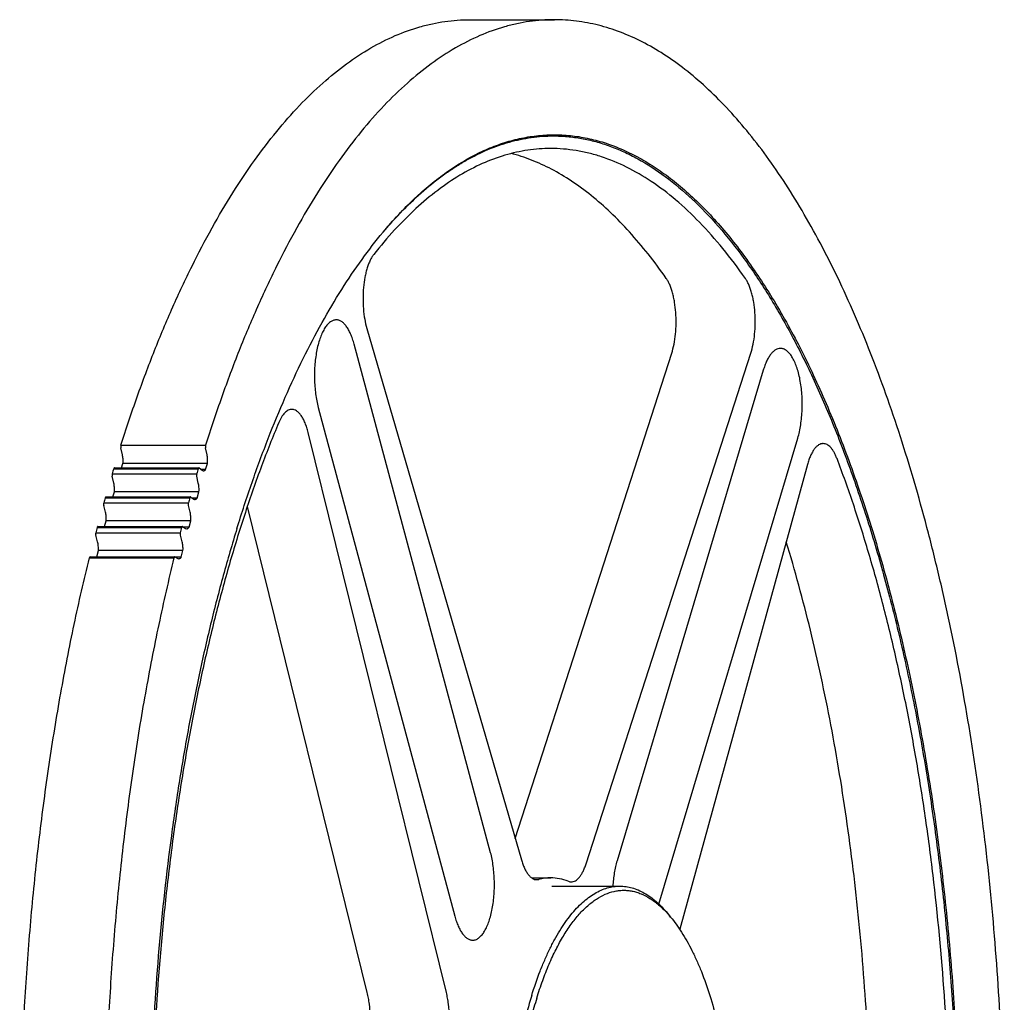
# Model space of a CAD drawing. Units: inches. Extents: x 0 to 22, y 0 to 17.
# Drawn here: x 14.9 to 16, y 12.7 to 13.8 of the extents above; entities that cross this region are included whole.
import ezdxf

# ---------------------------------------------------------------- set-up
doc = ezdxf.new("R2010")
doc.units = ezdxf.units.IN
doc.header["$LTSCALE"] = 1.21
doc.header["$MEASUREMENT"] = 0
doc.layers.get('0').update_dxf_attribs({"linetype": 'CONTINUOUS'})
doc.layers.add('02___PRT_ALL_AXES', color=7, linetype='CONTINUOUS')
doc.layers.add('LAYER_CUT_FEAT', color=7, linetype='CONTINUOUS')

msp = doc.modelspace()

# ---------------------------------------------------------------- linework, layer by layer
at = {"color": 7, "linetype": 'CONTINUOUS'}
for p, q in [((15.0482, 13.3), (15.1397, 13.3)), ((15.0498, 13.2897), (15.0482, 13.2973)), ((15.1413, 13.2897), (15.1396, 13.2973)), ((15.0404, 13.2746), (15.1318, 13.2746)), ((15.0411, 13.2755), (15.1326, 13.2755)), ((15.0489, 13.2755), (15.0504, 13.2804)), ((15.1418, 13.2804), (15.0504, 13.2804)), ((15.1329, 13.2754), (15.1326, 13.2755)), ((15.1329, 13.2754), (15.1361, 13.2729)), ((15.1398, 13.2736), (15.1418, 13.2804)), ((15.0405, 13.259), (15.0387, 13.2664)), ((15.0388, 13.2692), (15.1302, 13.2692)), ((15.1319, 13.259), (15.1302, 13.2664)), ((15.1398, 13.2736), (15.1351, 13.2736)), ((15.0312, 13.2431), (15.1227, 13.2431)), ((15.032, 13.2441), (15.1234, 13.2441)), ((15.0395, 13.2441), (15.0412, 13.2497)), ((15.1326, 13.2497), (15.0412, 13.2497)), ((15.1237, 13.244), (15.1234, 13.2441)), ((15.1237, 13.244), (15.127, 13.2418)), ((15.1306, 13.2429), (15.1254, 13.2429)), ((15.1306, 13.2429), (15.1326, 13.2497)), ((15.0297, 13.2376), (15.1211, 13.2376)), ((15.0315, 13.2276), (15.0297, 13.2349)), ((15.123, 13.2276), (15.1211, 13.2349)), ((15.0225, 13.211), (15.1139, 13.211)), ((15.0233, 13.212), (15.1147, 13.212)), ((15.0306, 13.212), (15.0323, 13.2184)), ((15.1238, 13.2184), (15.0323, 13.2184)), ((15.1149, 13.212), (15.1147, 13.212)), ((15.1149, 13.212), (15.1182, 13.21)), ((15.1219, 13.2113), (15.116, 13.2113)), ((15.1219, 13.2113), (15.1238, 13.2184)), ((15.021, 13.2054), (15.1124, 13.2054)), ((15.023, 13.1955), (15.021, 13.2026)), ((15.1144, 13.1955), (15.1125, 13.2026)), ((15.1182, 13.21), (15.1194, 13.2097)), ((15.0149, 13.1793), (15.1064, 13.1793)), ((15.0221, 13.1793), (15.0239, 13.1863)), ((15.1153, 13.1863), (15.0239, 13.1863)), ((15.1065, 13.1792), (15.1064, 13.1793)), ((15.1065, 13.1792), (15.1099, 13.1775)), ((15.1135, 13.1791), (15.1067, 13.1791)), ((15.1135, 13.1791), (15.1153, 13.1863)), ((15.0141, 13.1781), (15.1055, 13.1781)), ((15.1099, 13.1775), (15.1109, 13.1773))]:
    msp.add_line(p, q, dxfattribs=at)
for centre, radius, start, end in [((16.7839, 12.75), 1.8207, 163.2562, 163.4319), ((16.8725, 12.7509), 1.8178, 163.2561, 163.4321), ((16.8824, 12.7215), 1.9233, 164.2638, 164.4332), ((16.971, 12.7223), 1.9203, 164.2637, 164.4333), ((16.9811, 12.6948), 2.0255, 165.236, 165.3997), ((17.0697, 12.6955), 2.0226, 165.2359, 165.3998)]:
    msp.add_arc(centre, radius, start, end, dxfattribs=at)
for points, knots in [([(15.0482, 13.3), (15.0538, 13.3176), (15.0653, 13.3519), (15.084, 13.4018), (15.1037, 13.4489), (15.1244, 13.4931), (15.146, 13.5344), (15.1685, 13.5725), (15.1918, 13.6074), (15.2158, 13.6389), (15.2404, 13.667), (15.2657, 13.6915), (15.2914, 13.7124), (15.3176, 13.7297), (15.3442, 13.7432), (15.3668, 13.7513), (15.3849, 13.7559), (15.3983, 13.7583), (15.4118, 13.7597), (15.4209, 13.76), (15.4254, 13.76)], [0, 0, 0, 0, 0.087808, 0.172334, 0.253433, 0.330983, 0.404891, 0.4751, 0.541591, 0.604391, 0.663583, 0.719313, 0.771805, 0.821369, 0.86841, 0.913437, 0.935394, 0.957081, 0.978586, 1, 1, 1, 1]), ([(15.5168, 13.76), (15.5123, 13.76), (15.5033, 13.7597), (15.4898, 13.7583), (15.4763, 13.7559), (15.4582, 13.7513), (15.4356, 13.7432), (15.4091, 13.7297), (15.3829, 13.7124), (15.3571, 13.6915), (15.3319, 13.667), (15.3072, 13.6389), (15.2832, 13.6074), (15.26, 13.5725), (15.2375, 13.5344), (15.2159, 13.4931), (15.1952, 13.4489), (15.1754, 13.4018), (15.1568, 13.3519), (15.1453, 13.3176), (15.1397, 13.3)], [0, 0, 0, 0, 0.021414, 0.042919, 0.064606, 0.086563, 0.13159, 0.178631, 0.228195, 0.280687, 0.336417, 0.395609, 0.458409, 0.5249, 0.595109, 0.669017, 0.746567, 0.827666, 0.912192, 1, 1, 1, 1]), ([(15.5168, 11.2615), (15.5248, 11.2615), (15.5408, 11.2626), (15.5648, 11.2671), (15.5886, 11.2747), (15.6123, 11.2853), (15.6356, 11.2989), (15.6587, 11.3153), (15.6814, 11.3347), (15.7036, 11.3568), (15.7254, 11.3817), (15.7468, 11.4094), (15.7675, 11.4396), (15.7876, 11.4725), (15.8071, 11.5078), (15.8259, 11.5455), (15.844, 11.5856), (15.8612, 11.6279), (15.8777, 11.6723), (15.8932, 11.7187), (15.9079, 11.767), (15.9216, 11.8171), (15.9344, 11.8689), (15.9502, 11.9408), (15.9673, 12.0339), (15.9832, 12.149), (15.9948, 12.2677), (16.0017, 12.3887), (16.0041, 12.5108), (16.0017, 12.6329), (15.9948, 12.7539), (15.9832, 12.8726), (15.9673, 12.9877), (15.9502, 13.0808), (15.9344, 13.1527), (15.9216, 13.2045), (15.9079, 13.2546), (15.8932, 13.3029), (15.8777, 13.3493), (15.8612, 13.3937), (15.844, 13.436), (15.8259, 13.4761), (15.8071, 13.5138), (15.7876, 13.5491), (15.7675, 13.582), (15.7468, 13.6122), (15.7254, 13.6399), (15.7036, 13.6648), (15.6814, 13.6869), (15.6587, 13.7063), (15.6356, 13.7227), (15.6123, 13.7363), (15.5886, 13.7469), (15.5648, 13.7545), (15.5408, 13.759), (15.5248, 13.76), (15.5168, 13.76)], [0, 0, 0, 0, 0.008365, 0.01684, 0.025534, 0.034541, 0.043946, 0.05382, 0.064217, 0.075184, 0.08675, 0.09894, 0.111766, 0.125234, 0.139343, 0.154087, 0.169454, 0.18543, 0.201993, 0.219122, 0.23679, 0.254969, 0.273629, 0.292735, 0.332145, 0.372902, 0.414689, 0.45717, 0.5, 0.54283, 0.585311, 0.627098, 0.667855, 0.707265, 0.726371, 0.745031, 0.76321, 0.780878, 0.798007, 0.81457, 0.830546, 0.845913, 0.860657, 0.874766, 0.888234, 0.90106, 0.91325, 0.924816, 0.935783, 0.94618, 0.956054, 0.965459, 0.974466, 0.98316, 0.991635, 1, 1, 1, 1]), ([(15.0482, 13.3), (15.0482, 13.2998), (15.0481, 13.2994), (15.048, 13.2987), (15.048, 13.2979), (15.0481, 13.2975), (15.0482, 13.2973)], [0, 0, 0, 0, 0.233264, 0.49027, 0.752307, 1, 1, 1, 1]), ([(15.1397, 13.3), (15.1396, 13.2998), (15.1395, 13.2994), (15.1395, 13.2987), (15.1395, 13.2979), (15.1396, 13.2975), (15.1396, 13.2973)], [0, 0, 0, 0, 0.233264, 0.49027, 0.752307, 1, 1, 1, 1]), ([(15.0504, 13.2804), (15.0505, 13.2819), (15.0506, 13.2851), (15.0502, 13.2882), (15.0498, 13.2897)], [0, 0, 0, 0, 0.51191, 1, 1, 1, 1]), ([(15.1418, 13.2804), (15.142, 13.2819), (15.142, 13.2851), (15.1416, 13.2882), (15.1413, 13.2897)], [0, 0, 0, 0, 0.51191, 1, 1, 1, 1]), ([(15.0411, 13.2755), (15.0411, 13.2755), (15.0409, 13.2754), (15.0407, 13.2752), (15.0405, 13.2749), (15.0404, 13.2747), (15.0404, 13.2746)], [0, 0, 0, 0, 0.176373, 0.392906, 0.667292, 1, 1, 1, 1]), ([(15.1326, 13.2755), (15.1325, 13.2755), (15.1323, 13.2754), (15.1321, 13.2752), (15.132, 13.2749), (15.1319, 13.2747), (15.1318, 13.2746)], [0, 0, 0, 0, 0.176373, 0.392906, 0.667292, 1, 1, 1, 1]), ([(15.0388, 13.2692), (15.0387, 13.269), (15.0386, 13.2685), (15.0386, 13.2678), (15.0386, 13.2671), (15.0387, 13.2667), (15.0387, 13.2664)], [0, 0, 0, 0, 0.236215, 0.494267, 0.755284, 1, 1, 1, 1]), ([(15.1302, 13.2692), (15.1302, 13.269), (15.1301, 13.2685), (15.13, 13.2678), (15.13, 13.2671), (15.1301, 13.2667), (15.1302, 13.2664)], [0, 0, 0, 0, 0.236215, 0.494267, 0.755284, 1, 1, 1, 1]), ([(15.1361, 13.2729), (15.1363, 13.2727), (15.1368, 13.2725), (15.1373, 13.2724), (15.1376, 13.2724)], [0, 0, 0, 0, 0.525092, 1, 1, 1, 1]), ([(15.1376, 13.2724), (15.1378, 13.2724), (15.1382, 13.2724), (15.1387, 13.2727), (15.1393, 13.2731), (15.1396, 13.2734), (15.1398, 13.2736)], [0, 0, 0, 0, 0.218571, 0.451265, 0.709329, 1, 1, 1, 1]), ([(15.0412, 13.2497), (15.0413, 13.2513), (15.0413, 13.2537), (15.0409, 13.2568), (15.0407, 13.2583), (15.0405, 13.259)], [0, 0, 0, 0, 0.514197, 0.764173, 1, 1, 1, 1]), ([(15.1326, 13.2497), (15.1327, 13.2513), (15.1327, 13.2537), (15.1324, 13.2568), (15.1321, 13.2583), (15.1319, 13.259)], [0, 0, 0, 0, 0.514197, 0.764173, 1, 1, 1, 1]), ([(15.032, 13.2441), (15.0319, 13.2441), (15.0317, 13.2441), (15.0315, 13.2438), (15.0314, 13.2435), (15.0313, 13.2433), (15.0312, 13.2431)], [0, 0, 0, 0, 0.174154, 0.390212, 0.665689, 1, 1, 1, 1]), ([(15.1234, 13.2441), (15.1234, 13.2441), (15.1232, 13.2441), (15.123, 13.2438), (15.1228, 13.2435), (15.1227, 13.2433), (15.1227, 13.2431)], [0, 0, 0, 0, 0.174154, 0.390212, 0.665689, 1, 1, 1, 1]), ([(15.1283, 13.2414), (15.1285, 13.2414), (15.1289, 13.2415), (15.1295, 13.2418), (15.1301, 13.2422), (15.1305, 13.2426), (15.1306, 13.2429)], [0, 0, 0, 0, 0.215251, 0.44633, 0.705434, 1, 1, 1, 1]), ([(15.0297, 13.2376), (15.0296, 13.2374), (15.0295, 13.237), (15.0295, 13.2363), (15.0295, 13.2356), (15.0296, 13.2351), (15.0297, 13.2349)], [0, 0, 0, 0, 0.239169, 0.49826, 0.758251, 1, 1, 1, 1]), ([(15.1211, 13.2376), (15.1211, 13.2374), (15.121, 13.237), (15.121, 13.2363), (15.121, 13.2356), (15.1211, 13.2351), (15.1211, 13.2349)], [0, 0, 0, 0, 0.239169, 0.49826, 0.758251, 1, 1, 1, 1]), ([(15.127, 13.2418), (15.1272, 13.2417), (15.1276, 13.2415), (15.128, 13.2414), (15.1283, 13.2414)], [0, 0, 0, 0, 0.5205, 1, 1, 1, 1]), ([(15.0323, 13.2184), (15.0324, 13.22), (15.0324, 13.2224), (15.032, 13.2254), (15.0317, 13.2269), (15.0315, 13.2276)], [0, 0, 0, 0, 0.516691, 0.766019, 1, 1, 1, 1]), ([(15.1238, 13.2184), (15.1239, 13.22), (15.1238, 13.2224), (15.1235, 13.2254), (15.1232, 13.2269), (15.123, 13.2276)], [0, 0, 0, 0, 0.516691, 0.766019, 1, 1, 1, 1]), ([(15.0233, 13.212), (15.0232, 13.212), (15.023, 13.212), (15.0228, 13.2117), (15.0226, 13.2114), (15.0225, 13.2111), (15.0225, 13.211)], [0, 0, 0, 0, 0.172031, 0.387691, 0.664245, 1, 1, 1, 1]), ([(15.1147, 13.212), (15.1146, 13.212), (15.1144, 13.212), (15.1142, 13.2117), (15.114, 13.2114), (15.114, 13.2111), (15.1139, 13.211)], [0, 0, 0, 0, 0.172031, 0.387691, 0.664245, 1, 1, 1, 1]), ([(15.1194, 13.2097), (15.1196, 13.2097), (15.12, 13.2098), (15.1207, 13.2101), (15.1213, 13.2106), (15.1217, 13.2111), (15.1219, 13.2113)], [0, 0, 0, 0, 0.211946, 0.441462, 0.70164, 1, 1, 1, 1]), ([(15.021, 13.2054), (15.0209, 13.2052), (15.0209, 13.2047), (15.0208, 13.204), (15.0209, 13.2033), (15.021, 13.2028), (15.021, 13.2026)], [0, 0, 0, 0, 0.242129, 0.502251, 0.76121, 1, 1, 1, 1]), ([(15.1124, 13.2054), (15.1124, 13.2052), (15.1123, 13.2047), (15.1123, 13.204), (15.1123, 13.2033), (15.1124, 13.2028), (15.1125, 13.2026)], [0, 0, 0, 0, 0.242129, 0.502251, 0.76121, 1, 1, 1, 1]), ([(15.0239, 13.1863), (15.0239, 13.1879), (15.0239, 13.1903), (15.0235, 13.1934), (15.0231, 13.1948), (15.023, 13.1955)], [0, 0, 0, 0, 0.5192, 0.767874, 1, 1, 1, 1]), ([(15.1153, 13.1863), (15.1154, 13.1879), (15.1153, 13.1903), (15.1149, 13.1934), (15.1146, 13.1948), (15.1144, 13.1955)], [0, 0, 0, 0, 0.5192, 0.767874, 1, 1, 1, 1]), ([(15.0149, 13.1793), (15.0148, 13.1793), (15.0146, 13.1792), (15.0144, 13.1789), (15.0142, 13.1786), (15.0141, 13.1783), (15.0141, 13.1781)], [0, 0, 0, 0, 0.170003, 0.38534, 0.662957, 1, 1, 1, 1]), ([(15.1064, 13.1793), (15.1063, 13.1793), (15.1061, 13.1792), (15.1059, 13.1789), (15.1057, 13.1786), (15.1056, 13.1783), (15.1055, 13.1781)], [0, 0, 0, 0, 0.170003, 0.38534, 0.662957, 1, 1, 1, 1]), ([(15.1109, 13.1773), (15.1111, 13.1773), (15.1116, 13.1774), (15.1123, 13.1777), (15.1129, 13.1784), (15.1133, 13.1789), (15.1135, 13.1791)], [0, 0, 0, 0, 0.208675, 0.43669, 0.69797, 1, 1, 1, 1]), ([(15.4254, 11.2615), (15.4199, 11.2615), (15.4091, 11.262), (15.3928, 11.2641), (15.3766, 11.2676), (15.3605, 11.2725), (15.3444, 11.2787), (15.3228, 11.2891), (15.2959, 11.3056), (15.2649, 11.3305), (15.2346, 11.3606), (15.2052, 11.3957), (15.1768, 11.4358), (15.1495, 11.4807), (15.1234, 11.53), (15.0987, 11.5838), (15.0754, 11.6416), (15.0537, 11.7032), (15.0336, 11.7685), (15.0153, 11.837), (14.9987, 11.9085), (14.9841, 11.9827), (14.9714, 12.0593), (14.9607, 12.1378), (14.952, 12.218), (14.9455, 12.2995), (14.9411, 12.382), (14.9388, 12.465), (14.9387, 12.5482), (14.9408, 12.6312), (14.945, 12.7137), (14.9513, 12.7953), (14.9597, 12.8757), (14.9702, 12.9544), (14.9827, 13.0312), (14.9971, 13.1056), (15.0082, 13.1543), (15.0141, 13.1781)], [0, 0, 0, 0, 0.007721, 0.015489, 0.023353, 0.031355, 0.039538, 0.04794, 0.065526, 0.084351, 0.104582, 0.12633, 0.149661, 0.174601, 0.201149, 0.229274, 0.258927, 0.29004, 0.322529, 0.356299, 0.391243, 0.427245, 0.464179, 0.501915, 0.540316, 0.579241, 0.618544, 0.658078, 0.697695, 0.737245, 0.776578, 0.815548, 0.854009, 0.891819, 0.928841, 0.964943, 1, 1, 1, 1]), ([(15.1055, 13.1781), (15.0997, 13.1543), (15.0886, 13.1056), (15.0741, 13.0312), (15.0616, 12.9544), (15.0512, 12.8757), (15.0427, 12.7953), (15.0364, 12.7137), (15.0322, 12.6312), (15.0302, 12.5482), (15.0303, 12.465), (15.0326, 12.382), (15.037, 12.2995), (15.0435, 12.218), (15.0521, 12.1378), (15.0628, 12.0593), (15.0755, 11.9827), (15.0902, 11.9085), (15.1067, 11.837), (15.1251, 11.7685), (15.1452, 11.7032), (15.1669, 11.6416), (15.1902, 11.5838), (15.2149, 11.53), (15.241, 11.4807), (15.2683, 11.4358), (15.2967, 11.3957), (15.326, 11.3606), (15.3563, 11.3305), (15.3874, 11.3056), (15.4142, 11.2891), (15.4358, 11.2787), (15.4519, 11.2725), (15.4681, 11.2676), (15.4843, 11.2641), (15.5005, 11.262), (15.5114, 11.2615), (15.5168, 11.2615)], [0, 0, 0, 0, 0.035057, 0.071159, 0.108181, 0.145991, 0.184452, 0.223422, 0.262755, 0.302305, 0.341922, 0.381456, 0.420759, 0.459684, 0.498085, 0.535821, 0.572755, 0.608757, 0.643701, 0.677471, 0.70996, 0.741073, 0.770726, 0.798851, 0.825399, 0.850339, 0.87367, 0.895418, 0.915649, 0.934474, 0.95206, 0.960462, 0.968645, 0.976647, 0.984511, 0.992279, 1, 1, 1, 1])]:
    msp.add_open_spline(points, degree=3, knots=knots, dxfattribs=at)
at = {"layer": '02___PRT_ALL_AXES', "color": 7, "linetype": 'CONTINUOUS'}
for p, q in [((15.4254, 13.76), (15.5168, 13.76)), ((15.514, 12.8233), (15.5877, 12.8233)), ((15.6391, 12.794), (15.6425, 12.7899))]:
    msp.add_line(p, q, dxfattribs=at)
for centre, radius, start, end in [((15.5513, 12.7142), 0.1185, 42.2808, 42.5262), ((15.547, 12.7102), 0.1244, 39.8202, 42.2704)]:
    msp.add_arc(centre, radius, start, end, dxfattribs=at)
for points, knots in [([(15.3316, 13.5302), (15.337, 13.5367), (15.3479, 13.5491), (15.365, 13.5663), (15.3823, 13.5817), (15.4053, 13.5993), (15.4292, 13.6138), (15.4538, 13.6243), (15.4721, 13.6301), (15.4904, 13.6339), (15.5088, 13.6358), (15.5273, 13.6357), (15.5457, 13.6335), (15.564, 13.6294), (15.5823, 13.6234), (15.6004, 13.6153), (15.6183, 13.6054), (15.6361, 13.5935), (15.6536, 13.5797), (15.6709, 13.5641), (15.688, 13.5466), (15.7047, 13.5273), (15.7211, 13.5062), (15.7371, 13.4834), (15.7527, 13.4589), (15.768, 13.4328), (15.7828, 13.405), (15.7971, 13.3757), (15.8158, 13.3339), (15.8378, 13.278), (15.8616, 13.2067), (15.883, 13.1305), (15.9018, 13.05), (15.918, 12.9658), (15.9313, 12.8784), (15.9418, 12.7884), (15.9493, 12.6965), (15.9539, 12.6032), (15.9553, 12.5094), (15.9538, 12.4155), (15.9492, 12.3223), (15.9415, 12.2305), (15.931, 12.1405), (15.9175, 12.0532), (15.9013, 11.9691), (15.8824, 11.8887), (15.8677, 11.8368), (15.8599, 11.8116)], [0, 0, 0, 0, 0.011439, 0.022369, 0.032814, 0.042802, 0.061547, 0.070418, 0.079031, 0.087453, 0.095761, 0.104034, 0.112352, 0.120796, 0.12944, 0.138352, 0.147594, 0.157216, 0.167264, 0.177774, 0.188772, 0.200282, 0.212318, 0.22489, 0.238003, 0.251659, 0.265855, 0.280585, 0.29584, 0.327873, 0.361841, 0.397595, 0.434959, 0.473739, 0.513722, 0.554684, 0.596387, 0.638588, 0.681036, 0.723481, 0.76567, 0.807354, 0.84829, 0.88824, 0.92698, 0.964298, 1, 1, 1, 1]), ([(15.3316, 13.5302), (15.3386, 13.5385), (15.3527, 13.5542), (15.375, 13.5753), (15.3942, 13.5906), (15.4097, 13.6011), (15.4249, 13.6103), (15.4442, 13.6199), (15.4678, 13.6282), (15.4878, 13.6324), (15.5037, 13.6341), (15.5117, 13.6344), (15.5156, 13.6344)], [0, 0, 0, 0, 0.148932, 0.289327, 0.421757, 0.48524, 0.547043, 0.666114, 0.780266, 0.890984, 0.945604, 1, 1, 1, 1]), ([(15.5156, 13.6344), (15.5207, 13.6344), (15.531, 13.6339), (15.5463, 13.6318), (15.5617, 13.6284), (15.5769, 13.6235), (15.5921, 13.6173), (15.6125, 13.6071), (15.6378, 13.5906), (15.667, 13.566), (15.6953, 13.5362), (15.7228, 13.5014), (15.7493, 13.4619), (15.7745, 13.4176), (15.7986, 13.369), (15.8212, 13.3162), (15.8423, 13.2595), (15.8619, 13.1991), (15.8798, 13.1353), (15.8959, 13.0685), (15.9101, 12.9989), (15.9224, 12.927), (15.9327, 12.853), (15.941, 12.7774), (15.9472, 12.7004), (15.9513, 12.6226), (15.9533, 12.5441), (15.9532, 12.4655), (15.9509, 12.3872), (15.9464, 12.3094), (15.9399, 12.2326), (15.9313, 12.1572), (15.9207, 12.0835), (15.9081, 12.0119), (15.8935, 11.9428), (15.8772, 11.8764), (15.8648, 11.8334), (15.8584, 11.8124)], [0, 0, 0, 0, 0.007695, 0.015442, 0.023293, 0.031296, 0.039497, 0.047937, 0.065665, 0.084729, 0.105299, 0.127482, 0.151335, 0.176875, 0.204086, 0.232925, 0.263325, 0.295202, 0.328456, 0.362973, 0.398627, 0.435284, 0.4728, 0.511026, 0.549807, 0.588983, 0.628393, 0.667872, 0.707256, 0.746383, 0.785089, 0.823217, 0.860613, 0.897126, 0.932616, 0.966948, 1, 1, 1, 1]), ([(15.1737, 13.21), (15.1788, 13.2267), (15.1895, 13.2593), (15.2069, 13.3067), (15.2253, 13.3513), (15.2447, 13.3932), (15.265, 13.4321), (15.2862, 13.4679), (15.3081, 13.5006), (15.3237, 13.5207), (15.3316, 13.5302)], [0, 0, 0, 0, 0.146058, 0.28651, 0.421082, 0.549551, 0.671745, 0.787559, 0.896958, 1, 1, 1, 1]), ([(15.1737, 13.21), (15.1685, 13.1932), (15.1585, 13.1588), (15.1448, 13.1059), (15.1324, 13.0512), (15.1211, 12.9948), (15.1111, 12.9368), (15.0995, 12.8571), (15.0883, 12.755), (15.0803, 12.6302), (15.0778, 12.504), (15.0809, 12.3778), (15.0894, 12.2533), (15.1011, 12.1515), (15.1132, 12.0721), (15.1235, 12.0145), (15.135, 11.9584), (15.1477, 11.9041), (15.1616, 11.8517), (15.1766, 11.8014), (15.1927, 11.7533), (15.2098, 11.7077), (15.2279, 11.6646), (15.2469, 11.6242), (15.2667, 11.5865), (15.2874, 11.5519), (15.3088, 11.5202), (15.3239, 11.5006), (15.3316, 11.4914)], [0, 0, 0, 0, 0.029798, 0.060547, 0.092175, 0.124608, 0.157764, 0.19156, 0.260716, 0.331354, 0.402719, 0.474043, 0.544557, 0.613508, 0.647173, 0.680179, 0.712444, 0.743888, 0.774437, 0.804021, 0.832576, 0.860046, 0.886381, 0.91154, 0.935493, 0.958222, 0.97972, 1, 1, 1, 1]), ([(15.4923, 12.7051), (15.4951, 12.7139), (15.4995, 12.7268), (15.5062, 12.7433), (15.5114, 12.7546), (15.5169, 12.7652), (15.5226, 12.775), (15.5284, 12.784), (15.5345, 12.7921), (15.5407, 12.7993), (15.5471, 12.8056), (15.5537, 12.811), (15.5603, 12.8155), (15.5671, 12.819), (15.5739, 12.8215), (15.5807, 12.823), (15.5854, 12.8233), (15.5877, 12.8233)], [0, 0, 0, 0, 0.172667, 0.253949, 0.331674, 0.405741, 0.476084, 0.542678, 0.605544, 0.664758, 0.720464, 0.772881, 0.822318, 0.869186, 0.913998, 0.95737, 1, 1, 1, 1]), ([(15.4978, 12.7023), (15.4998, 12.7086), (15.5039, 12.7209), (15.5108, 12.7385), (15.5183, 12.7546), (15.5262, 12.7691), (15.5346, 12.7819), (15.5433, 12.7929), (15.5511, 12.8007), (15.5574, 12.806), (15.5636, 12.8103), (15.5714, 12.8147), (15.5797, 12.8174), (15.5863, 12.8186), (15.5912, 12.8189), (15.5961, 12.8187), (15.601, 12.818), (15.6058, 12.8168), (15.6124, 12.8144), (15.6206, 12.8102), (15.63, 12.8031), (15.6358, 12.7974), (15.6387, 12.7943)], [0, 0, 0, 0, 0.093954, 0.182702, 0.265932, 0.343429, 0.415094, 0.480978, 0.541321, 0.56957, 0.596637, 0.647629, 0.695441, 0.718622, 0.741565, 0.764482, 0.787583, 0.811071, 0.835141, 0.885657, 0.940338, 1, 1, 1, 1]), ([(15.5877, 12.8233), (15.5899, 12.8233), (15.5944, 12.823), (15.601, 12.8216), (15.6076, 12.8192), (15.6142, 12.8159), (15.6206, 12.8118), (15.627, 12.8067), (15.6332, 12.8007), (15.6372, 12.7963), (15.6391, 12.794)], [0, 0, 0, 0, 0.108824, 0.219433, 0.333511, 0.452552, 0.57782, 0.710332, 0.85087, 1, 1, 1, 1]), ([(15.6425, 12.7899), (15.6446, 12.7874), (15.6488, 12.782), (15.6546, 12.7734), (15.6603, 12.7639), (15.6657, 12.7536), (15.6709, 12.7425), (15.6777, 12.7264), (15.6853, 12.7046), (15.6932, 12.6766), (15.6998, 12.6464), (15.705, 12.6145), (15.7088, 12.5813), (15.7112, 12.5472), (15.712, 12.5127), (15.7113, 12.4781), (15.7091, 12.4439), (15.7055, 12.4106), (15.7004, 12.3786), (15.694, 12.3482), (15.6886, 12.3287), (15.6858, 12.3193)], [0, 0, 0, 0, 0.020281, 0.04178, 0.064509, 0.088464, 0.113624, 0.13996, 0.195979, 0.256107, 0.319813, 0.386482, 0.455437, 0.525954, 0.597281, 0.668649, 0.739291, 0.80845, 0.8754, 0.939457, 1, 1, 1, 1]), ([(15.4978, 12.7023), (15.4957, 12.6954), (15.4918, 12.6814), (15.4866, 12.6597), (15.4822, 12.6369), (15.4786, 12.6133), (15.4757, 12.589), (15.4728, 12.5558), (15.4713, 12.5136), (15.4728, 12.4632), (15.4766, 12.4219), (15.4813, 12.3899), (15.4856, 12.3669), (15.4906, 12.345), (15.4962, 12.3241), (15.5025, 12.3045), (15.5095, 12.2864), (15.5169, 12.2697), (15.5249, 12.2547), (15.5333, 12.2415), (15.5422, 12.23), (15.5514, 12.2204), (15.5609, 12.2128), (15.5692, 12.2081), (15.5758, 12.2054), (15.5808, 12.204), (15.5858, 12.2031), (15.5907, 12.2027), (15.5957, 12.2029), (15.6007, 12.2036), (15.6057, 12.2048), (15.6123, 12.2071), (15.6207, 12.2115), (15.6302, 12.2187), (15.6361, 12.2245), (15.639, 12.2277)], [0, 0, 0, 0, 0.035583, 0.07276, 0.111343, 0.151126, 0.19189, 0.233406, 0.317729, 0.40216, 0.484752, 0.524773, 0.563643, 0.601151, 0.637105, 0.671332, 0.70368, 0.734028, 0.762289, 0.788417, 0.812422, 0.834383, 0.854466, 0.872947, 0.881718, 0.890249, 0.898612, 0.906879, 0.91513, 0.923442, 0.931893, 0.940554, 0.958742, 0.978456, 1, 1, 1, 1]), ([(15.4923, 12.7051), (15.4914, 12.7021), (15.4878, 12.6901), (15.4847, 12.6779), (15.4826, 12.6686)], [0, 0, 0, 0, 0.242723, 1, 1, 1, 1])]:
    msp.add_open_spline(points, degree=3, knots=knots, dxfattribs=at)
at = {"layer": 'LAYER_CUT_FEAT', "color": 7, "linetype": 'CONTINUOUS'}
for p, q in [((15.3141, 13.4261), (15.4812, 12.8518)), ((15.4479, 12.8594), (15.3003, 13.4094)), ((15.4745, 12.8748), (15.6437, 13.3994)), ((15.5511, 12.8473), (15.7292, 13.3994)), ((15.7426, 13.381), (15.5846, 12.8506)), ((15.2616, 13.3409), (15.4091, 12.7909)), ((15.4001, 12.7082), (15.2506, 13.3138)), ((15.6298, 12.8039), (15.78, 13.3076)), ((15.7904, 13.2791), (15.6523, 12.7768)), ((15.3145, 12.7082), (15.1849, 13.2336)), ((15.4924, 12.8322), (15.5129, 12.8322)), ((15.4979, 12.8303), (15.5, 12.8305))]:
    msp.add_line(p, q, dxfattribs=at)
for points, knots in [([(15.5129, 13.6208), (15.5087, 13.6208), (15.5004, 13.6205), (15.488, 13.6191), (15.4757, 13.6168), (15.459, 13.6125), (15.4383, 13.6048), (15.4139, 13.592), (15.3899, 13.5756), (15.3663, 13.5557), (15.3433, 13.5325), (15.3287, 13.5153), (15.3216, 13.5062)], [0, 0, 0, 0, 0.053706, 0.107658, 0.162097, 0.217257, 0.330552, 0.449212, 0.574567, 0.707666, 0.849293, 1, 1, 1, 1]), ([(15.6378, 13.4804), (15.6315, 13.4894), (15.6188, 13.5065), (15.5987, 13.5304), (15.5782, 13.5515), (15.5572, 13.57), (15.5359, 13.5857), (15.5143, 13.5986), (15.4924, 13.6086), (15.4774, 13.6135), (15.47, 13.6154)], [0, 0, 0, 0, 0.149558, 0.291217, 0.425235, 0.551999, 0.672051, 0.786104, 0.895058, 1, 1, 1, 1]), ([(15.7233, 13.4804), (15.7156, 13.4914), (15.6999, 13.5124), (15.6747, 13.5408), (15.6489, 13.5652), (15.6225, 13.5853), (15.5956, 13.601), (15.5726, 13.6106), (15.5541, 13.6159), (15.5404, 13.6187), (15.5266, 13.6204), (15.5174, 13.6208), (15.5129, 13.6208)], [0, 0, 0, 0, 0.15422, 0.298334, 0.432824, 0.558459, 0.676335, 0.787916, 0.841945, 0.895116, 0.947705, 1, 1, 1, 1]), ([(15.3216, 13.5062), (15.3208, 13.5053), (15.3194, 13.5032), (15.3176, 13.4998), (15.3159, 13.4959), (15.3144, 13.4915), (15.3131, 13.4867), (15.3116, 13.4798), (15.3103, 13.4705), (15.3098, 13.459), (15.3102, 13.4475), (15.3115, 13.4364), (15.3131, 13.4294), (15.3141, 13.4261)], [0, 0, 0, 0, 0.04242, 0.089586, 0.141381, 0.197521, 0.257596, 0.3211, 0.45598, 0.596972, 0.738387, 0.874507, 1, 1, 1, 1]), ([(15.6437, 13.3994), (15.6447, 13.4026), (15.6464, 13.4095), (15.648, 13.4203), (15.6486, 13.4318), (15.6483, 13.4433), (15.6472, 13.4527), (15.6458, 13.4598), (15.6446, 13.4648), (15.6432, 13.4693), (15.6416, 13.4735), (15.6398, 13.4771), (15.6385, 13.4794), (15.6378, 13.4804)], [0, 0, 0, 0, 0.121438, 0.254528, 0.394129, 0.534616, 0.670305, 0.734677, 0.795902, 0.853441, 0.906841, 0.95576, 1, 1, 1, 1]), ([(15.7292, 13.3994), (15.7302, 13.4026), (15.732, 13.4095), (15.7335, 13.4203), (15.7342, 13.4318), (15.7338, 13.4433), (15.7327, 13.4527), (15.7314, 13.4598), (15.7301, 13.4648), (15.7287, 13.4693), (15.7271, 13.4735), (15.7253, 13.4771), (15.724, 13.4794), (15.7233, 13.4804)], [0, 0, 0, 0, 0.121438, 0.254528, 0.394129, 0.534616, 0.670305, 0.734677, 0.795902, 0.853441, 0.906841, 0.95576, 1, 1, 1, 1]), ([(15.2809, 13.4355), (15.2804, 13.4355), (15.2793, 13.4354), (15.2771, 13.4348), (15.275, 13.4337), (15.2731, 13.4321), (15.271, 13.43), (15.2686, 13.4267), (15.266, 13.4219), (15.2637, 13.4164), (15.2617, 13.4101), (15.26, 13.4031), (15.2588, 13.3956), (15.2579, 13.3878), (15.2574, 13.3797), (15.2574, 13.3716), (15.2578, 13.3635), (15.2586, 13.3556), (15.2599, 13.3481), (15.261, 13.3432), (15.2616, 13.3409)], [0, 0, 0, 0, 0.015456, 0.031301, 0.065442, 0.084353, 0.104707, 0.150098, 0.202026, 0.260327, 0.324486, 0.393738, 0.467139, 0.543613, 0.621995, 0.70107, 0.779601, 0.856367, 0.930196, 1, 1, 1, 1]), ([(15.3003, 13.4094), (15.2998, 13.4113), (15.2987, 13.415), (15.2967, 13.4202), (15.2945, 13.4247), (15.2921, 13.4285), (15.2895, 13.4315), (15.2868, 13.4338), (15.2843, 13.435), (15.2824, 13.4354), (15.2814, 13.4355), (15.2809, 13.4355)], [0, 0, 0, 0, 0.174286, 0.334982, 0.48083, 0.611146, 0.726065, 0.82688, 0.916496, 0.958663, 1, 1, 1, 1]), ([(15.7613, 13.4046), (15.7604, 13.4046), (15.7585, 13.4043), (15.7558, 13.4031), (15.7532, 13.4011), (15.7507, 13.3983), (15.7484, 13.3949), (15.7462, 13.3908), (15.7443, 13.3861), (15.7432, 13.3827), (15.7426, 13.381)], [0, 0, 0, 0, 0.085167, 0.176216, 0.277749, 0.39266, 0.522371, 0.66722, 0.826761, 1, 1, 1, 1]), ([(15.78, 13.3076), (15.7807, 13.3099), (15.7819, 13.3147), (15.7833, 13.3223), (15.7842, 13.3302), (15.7848, 13.3384), (15.7849, 13.3468), (15.7845, 13.3551), (15.7837, 13.3632), (15.7825, 13.3709), (15.7809, 13.3781), (15.7789, 13.3847), (15.7766, 13.3905), (15.7739, 13.3954), (15.7715, 13.3988), (15.7694, 13.401), (15.7674, 13.4027), (15.7652, 13.4039), (15.763, 13.4045), (15.7619, 13.4046), (15.7613, 13.4046)], [0, 0, 0, 0, 0.068027, 0.140522, 0.216386, 0.294418, 0.373354, 0.451901, 0.528782, 0.602763, 0.6727, 0.73758, 0.796571, 0.849097, 0.894943, 0.915458, 0.934485, 0.968721, 0.984564, 1, 1, 1, 1]), ([(15.233, 13.3387), (15.2323, 13.3387), (15.231, 13.3385), (15.229, 13.3378), (15.2271, 13.3366), (15.2253, 13.3349), (15.2235, 13.3329), (15.2218, 13.3304), (15.2202, 13.3275), (15.2193, 13.3255), (15.2188, 13.3244)], [0, 0, 0, 0, 0.092419, 0.189172, 0.293919, 0.409321, 0.537057, 0.677997, 0.832385, 1, 1, 1, 1]), ([(15.2506, 13.3138), (15.2502, 13.3156), (15.2492, 13.3191), (15.2474, 13.324), (15.2454, 13.3283), (15.2432, 13.332), (15.2409, 13.3349), (15.2384, 13.337), (15.2361, 13.3382), (15.2343, 13.3386), (15.2334, 13.3387), (15.233, 13.3387)], [0, 0, 0, 0, 0.174953, 0.336465, 0.483067, 0.613882, 0.728879, 0.829236, 0.917849, 0.959365, 1, 1, 1, 1]), ([(15.2188, 13.3244), (15.2123, 13.3088), (15.1996, 13.2767), (15.1822, 13.2268), (15.166, 13.1743), (15.1511, 13.1194), (15.1374, 13.0623), (15.1252, 13.0032), (15.1143, 12.9423), (15.1049, 12.8798), (15.097, 12.8159), (15.0884, 12.7289), (15.0816, 12.6184), (15.0797, 12.4849), (15.0826, 12.3957), (15.0851, 12.3512)], [0, 0, 0, 0, 0.051151, 0.104549, 0.160077, 0.217601, 0.27697, 0.338025, 0.400594, 0.464497, 0.529544, 0.595541, 0.72957, 0.864947, 1, 1, 1, 1]), ([(15.8075, 13.3017), (15.807, 13.3017), (15.8062, 13.3017), (15.8045, 13.3013), (15.8024, 13.3003), (15.8, 13.2983), (15.7977, 13.2957), (15.7956, 13.2924), (15.7936, 13.2885), (15.7919, 13.284), (15.7909, 13.2808), (15.7904, 13.2791)], [0, 0, 0, 0, 0.041556, 0.083928, 0.173862, 0.274829, 0.389733, 0.5199, 0.665512, 0.825945, 1, 1, 1, 1]), ([(15.8224, 13.2856), (15.8219, 13.2868), (15.821, 13.2891), (15.8193, 13.2924), (15.8175, 13.2952), (15.8157, 13.2975), (15.8137, 13.2994), (15.8117, 13.3007), (15.8096, 13.3016), (15.8082, 13.3017), (15.8075, 13.3017)], [0, 0, 0, 0, 0.169601, 0.325697, 0.467857, 0.596144, 0.711297, 0.814951, 0.909867, 1, 1, 1, 1]), ([(15.937, 12.2965), (15.9404, 12.3407), (15.945, 12.4296), (15.9457, 12.5632), (15.9401, 12.696), (15.9303, 12.8052), (15.9193, 12.8906), (15.9096, 12.9529), (15.8985, 13.0135), (15.886, 13.0723), (15.8722, 13.129), (15.857, 13.1835), (15.8406, 13.2356), (15.8286, 13.2692), (15.8224, 13.2856)], [0, 0, 0, 0, 0.132673, 0.266351, 0.39938, 0.530121, 0.594138, 0.656993, 0.718501, 0.778485, 0.836777, 0.893221, 0.947672, 1, 1, 1, 1]), ([(15.8527, 12.3142), (15.8554, 12.3528), (15.8592, 12.4304), (15.8601, 12.5469), (15.8563, 12.6631), (15.8477, 12.7776), (15.8345, 12.8891), (15.8197, 12.9795), (15.8055, 13.0493), (15.794, 13.0996), (15.7814, 13.1483), (15.7723, 13.1801), (15.7675, 13.1957)], [0, 0, 0, 0, 0.130464, 0.261779, 0.392711, 0.522031, 0.648536, 0.771071, 0.830512, 0.88856, 0.945093, 1, 1, 1, 1]), ([(15.4285, 12.7648), (15.429, 12.7648), (15.4301, 12.7649), (15.4323, 12.7655), (15.4344, 12.7667), (15.4364, 12.7683), (15.4385, 12.7704), (15.4409, 12.7737), (15.4435, 12.7784), (15.4458, 12.784), (15.4478, 12.7903), (15.4494, 12.7972), (15.4507, 12.8047), (15.4516, 12.8125), (15.452, 12.8206), (15.452, 12.8288), (15.4516, 12.8369), (15.4508, 12.8447), (15.4496, 12.8523), (15.4485, 12.8571), (15.4479, 12.8594)], [0, 0, 0, 0, 0.015456, 0.031301, 0.065442, 0.084353, 0.104707, 0.150098, 0.202026, 0.260327, 0.324486, 0.393738, 0.467139, 0.543613, 0.621995, 0.70107, 0.779601, 0.856367, 0.930196, 1, 1, 1, 1]), ([(15.4812, 12.8518), (15.4817, 12.8502), (15.4826, 12.8471), (15.4844, 12.8428), (15.4863, 12.8391), (15.4884, 12.836), (15.4906, 12.8335), (15.493, 12.8317), (15.4954, 12.8305), (15.4971, 12.8303), (15.4979, 12.8303)], [0, 0, 0, 0, 0.173515, 0.333348, 0.478441, 0.608299, 0.723212, 0.824573, 0.915283, 1, 1, 1, 1]), ([(15.5846, 12.8506), (15.5839, 12.8486), (15.5828, 12.8443), (15.5811, 12.8352), (15.5803, 12.8281), (15.58, 12.8233)], [0, 0, 0, 0, 0.232031, 0.478088, 1, 1, 1, 1]), ([(15.5351, 12.8279), (15.5358, 12.8279), (15.5374, 12.8281), (15.5397, 12.8291), (15.5419, 12.8308), (15.5441, 12.833), (15.5461, 12.8358), (15.5479, 12.8392), (15.5497, 12.843), (15.5506, 12.8458), (15.5511, 12.8473)], [0, 0, 0, 0, 0.086691, 0.178908, 0.281051, 0.395988, 0.525225, 0.669242, 0.827769, 1, 1, 1, 1]), ([(15.5129, 12.8322), (15.5107, 12.8322), (15.5064, 12.8319), (15.5021, 12.8311), (15.5, 12.8305)], [0, 0, 0, 0, 0.496396, 1, 1, 1, 1]), ([(15.5319, 12.8285), (15.5288, 12.8297), (15.5226, 12.8316), (15.516, 12.8322), (15.5129, 12.8322)], [0, 0, 0, 0, 0.507792, 1, 1, 1, 1]), ([(15.5319, 12.8285), (15.5324, 12.8283), (15.5334, 12.828), (15.5345, 12.8279), (15.5351, 12.8279)], [0, 0, 0, 0, 0.507782, 1, 1, 1, 1]), ([(15.4091, 12.7909), (15.4097, 12.789), (15.4108, 12.7853), (15.4128, 12.7802), (15.415, 12.7756), (15.4174, 12.7718), (15.42, 12.7688), (15.4227, 12.7666), (15.4251, 12.7654), (15.4271, 12.7649), (15.428, 12.7648), (15.4285, 12.7648)], [0, 0, 0, 0, 0.174286, 0.334982, 0.48083, 0.611146, 0.726065, 0.82688, 0.916496, 0.958663, 1, 1, 1, 1]), ([(15.3155, 12.6554), (15.3164, 12.6597), (15.3176, 12.6686), (15.318, 12.6821), (15.3172, 12.6934), (15.3159, 12.7021), (15.315, 12.7062), (15.3145, 12.7082)], [0, 0, 0, 0, 0.246839, 0.50535, 0.761091, 0.883493, 1, 1, 1, 1]), ([(15.4011, 12.6554), (15.4019, 12.6597), (15.4031, 12.6686), (15.4035, 12.6821), (15.4027, 12.6934), (15.4014, 12.7021), (15.4006, 12.7062), (15.4001, 12.7082)], [0, 0, 0, 0, 0.246839, 0.50535, 0.761091, 0.883493, 1, 1, 1, 1])]:
    msp.add_open_spline(points, degree=3, knots=knots, dxfattribs=at)

doc.saveas('drawing.dxf')
